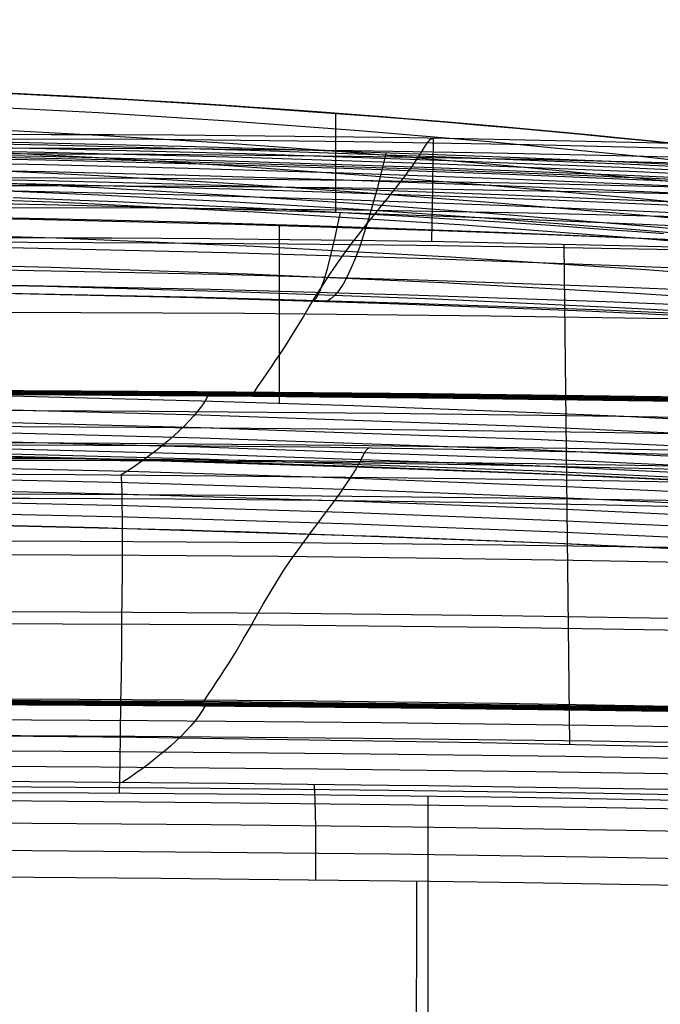
# Model space of a CAD drawing. Units: millimetres. Extents: x -158 to 2276, y -433 to 480.
# Drawn here: x 2050 to 2076, y 439 to 480 of the extents above; entities that cross this region are included whole.
import ezdxf

# ---------------------------------------------------------------- set-up
doc = ezdxf.new("R2010")
doc.units = ezdxf.units.MM
doc.header["$MEASUREMENT"] = 0
doc.layers.add('GEB-ART-NR', color=7, linetype='Continuous', lineweight=0)

# ---------------------------------------------------------------- blocks, each defined once
blk = doc.blocks.new('Block_62')
at = {"layer": 'GEB-ART-NR', "color": 18, "lineweight": 25, "true_color": 0x000000}
for points in [[(2076.962, 474.552), (2071.898, 475.053), (2066.829, 475.501), (2061.777, 475.895), (2056.721, 476.236), (2051.663, 476.525), (2046.602, 476.761), (2041.539, 476.945), (2036.474, 477.076), (2031.408, 477.155), (2026.34, 477.181), (2021.273, 477.155)], [(2082.935, 473.2), (2075.325, 474.041), (2069.144, 474.641), (2063.794, 475.097), (2058.443, 475.494), (2053.093, 475.831), (2047.742, 476.107), (2042.392, 476.322), (2037.042, 476.476), (2031.691, 476.568), (2026.341, 476.599), (2020.99, 476.568), (2015.64, 476.476), (2010.29, 476.322), (2004.939, 476.107), (1999.589, 475.831), (1994.238, 475.494), (1988.888, 475.097), (1983.537, 474.641), (1977.357, 474.041), (1969.746, 473.2), (1962.136, 472.252), (1951.435, 470.777), (1945.365, 469.908)], [(2062.831, 475.817), (2062.831, 475.815), (2062.831, 475.815), (2062.831, 475.602), (2062.831, 475.295), (2062.831, 475.11), (2062.831, 474.914), (2062.831, 474.503), (2062.831, 473.686), (2062.831, 472.969), (2062.831, 472.686), (2062.831, 472.448), (2062.831, 472.426), (2062.831, 472.231), (2062.831, 472.086), (2062.831, 471.9), (2062.83, 471.806), (2062.83, 471.763)], [(2082.935, 472.35), (2075.325, 473.147), (2069.144, 473.728), (2063.794, 474.177), (2058.443, 474.572), (2053.093, 474.91), (2047.742, 475.189), (2042.392, 475.408), (2037.042, 475.565), (2031.691, 475.659), (2026.341, 475.691), (2020.99, 475.659), (2015.64, 475.565), (2010.29, 475.408), (2004.939, 475.189), (1999.589, 474.91), (1994.238, 474.572), (1988.888, 474.177), (1983.537, 473.728), (1977.357, 473.147), (1969.746, 472.35), (1962.136, 471.478), (1951.435, 470.178), (1945.365, 469.431)], [(2082.935, 471.57), (2075.325, 472.309), (2069.144, 472.856), (2063.794, 473.283), (2058.443, 473.663), (2053.093, 473.991), (2047.743, 474.264), (2042.392, 474.478), (2037.042, 474.632), (2031.691, 474.726), (2026.341, 474.757), (2020.99, 474.726), (2015.64, 474.632), (2010.29, 474.478), (2004.939, 474.264), (1999.589, 473.991), (1994.238, 473.663), (1988.888, 473.283), (1983.537, 472.856), (1977.357, 472.309), (1969.746, 471.57), (1962.136, 470.779), (1951.435, 469.621), (1945.365, 468.961)], [(2082.935, 470.925), (2075.325, 471.63), (2069.144, 472.154), (2063.794, 472.565), (2058.443, 472.931), (2053.093, 473.248), (2047.743, 473.511), (2042.392, 473.718), (2037.042, 473.868), (2031.691, 473.958), (2026.341, 473.989), (2020.99, 473.958), (2015.64, 473.868), (2010.29, 473.718), (2004.939, 473.511), (1999.589, 473.248), (1994.238, 472.931), (1988.888, 472.565), (1983.537, 472.154), (1977.357, 471.63), (1969.746, 470.925), (1962.136, 470.177), (1951.435, 469.099), (1945.365, 468.499)], [(2082.935, 470.51), (2075.325, 471.195), (2069.144, 471.703), (2063.794, 472.099), (2058.443, 472.45), (2053.093, 472.753), (2047.743, 473.004), (2042.392, 473.201), (2037.042, 473.343), (2031.691, 473.428), (2026.341, 473.457), (2020.99, 473.428), (2015.64, 473.343), (2010.29, 473.201), (2004.939, 473.004), (1999.589, 472.753), (1994.238, 472.45), (1988.888, 472.099), (1983.537, 471.703), (1977.357, 471.195), (1969.746, 470.51), (1962.136, 469.778), (1951.435, 468.723), (1945.767, 468.185)], [(2095.145, 469.269), (2090.544, 469.692), (2075.325, 471.02), (2069.144, 471.495), (2063.794, 471.863), (2058.443, 472.187), (2053.093, 472.464), (2047.743, 472.692), (2042.392, 472.871), (2037.042, 472.999), (2031.691, 473.075), (2026.341, 473.101), (2020.99, 473.075), (2015.64, 472.999), (2010.29, 472.871), (2004.939, 472.692), (1999.589, 472.464), (1994.238, 472.187), (1988.888, 471.863), (1983.537, 471.495), (1977.357, 471.02), (1962.135, 469.691), (1957.533, 469.269)], [(2049.584, 472.355), (2050.903, 472.307), (2052.323, 472.252), (2053.844, 472.191), (2055.469, 472.122), (2057.352, 472.038), (2059.177, 471.951), (2060.941, 471.863), (2062.64, 471.773), (2064.271, 471.682), (2065.829, 471.591), (2067.31, 471.502), (2068.712, 471.414), (2070.03, 471.329), (2071.26, 471.247), (2072.4, 471.168), (2073.444, 471.095), (2074.389, 471.027), (2075.232, 470.965), (2075.968, 470.91), (2076.295, 470.885)]]:
    blk.add_lwpolyline(points, dxfattribs=at)
blk = doc.blocks.new('Block_67')
at = {"layer": 'GEB-ART-NR', "color": 18, "lineweight": 25, "true_color": 0x000000}
for points in [[(2049.584, 472.355), (2050.903, 472.307), (2052.323, 472.252), (2053.844, 472.191), (2055.469, 472.122), (2057.352, 472.038), (2059.177, 471.951), (2060.941, 471.863), (2062.64, 471.773), (2064.271, 471.682), (2065.829, 471.591), (2067.31, 471.502), (2068.712, 471.414), (2070.03, 471.329), (2071.26, 471.247), (2072.4, 471.168), (2073.444, 471.095), (2074.389, 471.027), (2075.232, 470.965), (2075.968, 470.91), (2076.295, 470.885)], [(2026.341, 472.687), (2034.841, 472.634), (2043.349, 472.455), (2051.559, 472.167), (2059.757, 471.765), (2067.916, 471.254), (2076.018, 470.635), (2084.044, 469.913), (2091.979, 469.092), (2099.81, 468.174), (2107.542, 467.163), (2115.184, 466.061), (2122.744, 464.87), (2130.228, 463.591), (2137.644, 462.227), (2142.991, 461.184), (2148.31, 460.097)], [(2061.888, 468.106), (2061.963, 468.154), (2062.043, 468.247), (2062.126, 468.387), (2062.213, 468.576), (2062.284, 468.762), (2062.357, 468.978), (2062.507, 469.491), (2062.662, 470.098), (2062.821, 470.781), (2062.924, 471.257), (2063.025, 471.752)], [(2026.341, 471.134), (2034.766, 471.09), (2043.203, 470.942), (2051.35, 470.701), (2059.483, 470.364), (2067.567, 469.931), (2075.576, 469.406), (2083.487, 468.791), (2091.277, 468.089), (2098.931, 467.302), (2106.455, 466.433), (2113.86, 465.482), (2121.157, 464.451), (2128.355, 463.339), (2135.466, 462.146), (2140.451, 461.254), (2145.402, 460.32)], [(2026.341, 469.858), (2034.693, 469.822), (2043.063, 469.703), (2051.148, 469.507), (2059.218, 469.231), (2067.227, 468.874), (2075.144, 468.438), (2082.94, 467.925), (2086.784, 467.64), (2090.587, 467.337), (2094.346, 467.015), (2098.063, 466.676), (2101.74, 466.319), (2105.378, 465.943), (2112.546, 465.139), (2119.58, 464.261), (2126.493, 463.309), (2133.299, 462.283), (2137.928, 461.532), (2142.518, 460.743)], [(2026.341, 468.996), (2034.625, 468.969), (2042.932, 468.874), (2050.96, 468.715), (2058.972, 468.489), (2066.911, 468.195), (2074.741, 467.834), (2078.604, 467.628), (2082.426, 467.406), (2086.204, 467.168), (2089.933, 466.915), (2093.61, 466.646), (2097.236, 466.362), (2100.814, 466.062), (2104.346, 465.747), (2107.834, 465.416), (2111.281, 465.069), (2118.057, 464.326), (2124.688, 463.516), (2131.193, 462.638), (2135.483, 462.01), (2139.731, 461.348)], [(2137.577, 461.952), (2136.789, 462.069), (2132.713, 462.651), (2128.639, 463.199), (2124.565, 463.711), (2120.489, 464.19), (2116.594, 464.616), (2112.695, 465.013), (2104.879, 465.727), (2097.036, 466.339), (2089.171, 466.862), (2081.135, 467.314), (2073.096, 467.69), (2065.063, 467.996), (2057.046, 468.238), (2049.05, 468.418), (2041.071, 468.539), (2033.715, 468.601), (2026.341, 468.619)]]:
    blk.add_lwpolyline(points, dxfattribs=at)
blk = doc.blocks.new('Block_68')
at = {"layer": 'GEB-ART-NR', "color": 18, "lineweight": 25, "true_color": 0x000000}
blk.add_lwpolyline([(2076.962, 474.552), (2071.898, 475.053), (2066.829, 475.501), (2061.777, 475.895), (2056.721, 476.236), (2051.663, 476.525), (2046.602, 476.761), (2041.539, 476.945), (2036.474, 477.076), (2031.408, 477.155), (2026.34, 477.181), (2021.273, 477.155)], dxfattribs=at)
for points in [[(1941.41, 469.742), (1997.596, 479.661), (2055.086, 479.661), (2111.272, 469.742)], [(2109.701, 470.017), (2054.538, 479.57), (1998.144, 479.57), (1942.981, 470.017)], [(2109.037, 470.131), (2054.307, 479.532), (1998.374, 479.532), (1943.644, 470.131)], [(2108.523, 470.219), (2054.128, 479.502), (1998.553, 479.502), (1944.158, 470.219)], [(2108.086, 470.293), (2053.976, 479.478), (1998.705, 479.477), (1944.595, 470.293)], [(2107.699, 470.359), (2053.841, 479.456), (1998.84, 479.456), (1944.983, 470.359)], [(2094.635, 472.384), (2049.33, 478.781), (2003.351, 478.781), (1958.046, 472.384)]]:
    blk.add_open_spline(points, degree=3, dxfattribs=at)
blk = doc.blocks.new('Block_71')
at = {"layer": 'GEB-ART-NR', "color": 18, "lineweight": 25, "true_color": 0x000000}
blk.add_open_spline([(1941.41, 469.742), (1997.596, 479.661), (2055.086, 479.661), (2111.272, 469.742)], degree=3, dxfattribs=at)
blk = doc.blocks.new('Block_85')
at = {"layer": 'GEB-ART-NR', "color": 18, "lineweight": 25, "true_color": 0x000000}
for points in [[(2026.341, 474.885), (2032.997, 474.865), (2039.633, 474.804), (2043.226, 474.754), (2046.775, 474.692), (2050.261, 474.621), (2053.666, 474.54), (2057.057, 474.451), (2060.395, 474.353), (2067.022, 474.131), (2070.365, 474.003), (2073.766, 473.862), (2077.25, 473.709)], [(2064.901, 474.203), (2064.717, 473.438), (2064.534, 472.722), (2064.353, 472.055), (2064.174, 471.437), (2063.997, 470.87), (2063.821, 470.353), (2063.647, 469.888), (2063.475, 469.474), (2063.305, 469.113), (2063.137, 468.804), (2062.97, 468.549), (2062.805, 468.347), (2062.641, 468.2), (2062.48, 468.108), (2062.32, 468.072), (2062.162, 468.091)], [(2026.34, 473.178), (2034.135, 473.154), (2041.974, 473.073), (2050.524, 472.92), (2059.068, 472.701), (2067.524, 472.423), (2071.687, 472.264), (2075.789, 472.093), (2079.816, 471.911), (2083.761, 471.72), (2087.613, 471.52), (2091.366, 471.312), (2094.942, 471.101), (2098.416, 470.885), (2101.79, 470.663), (2105.069, 470.437), (2108.254, 470.206), (2111.353, 469.972), (2114.371, 469.733), (2117.316, 469.491), (2120.063, 469.257), (2122.752, 469.019), (2125.388, 468.779), (2127.973, 468.535)], [(2026.34, 471.715), (2034.061, 471.693), (2041.814, 471.619), (2050.264, 471.476), (2058.712, 471.271), (2067.089, 471.008), (2071.225, 470.856), (2075.31, 470.692), (2079.334, 470.517), (2083.289, 470.33), (2087.168, 470.134), (2090.962, 469.928), (2094.596, 469.718), (2098.144, 469.499), (2101.609, 469.272), (2104.992, 469.038), (2108.297, 468.795), (2111.528, 468.545), (2114.691, 468.286), (2117.793, 468.02), (2123.143, 467.53), (2128.338, 467.014)], [(2026.34, 470.512), (2033.988, 470.492), (2041.659, 470.425), (2050.01, 470.294), (2058.363, 470.104), (2066.664, 469.858), (2074.844, 469.559), (2078.865, 469.391), (2082.832, 469.212), (2086.737, 469.021), (2090.574, 468.819), (2094.267, 468.611), (2097.89, 468.392), (2101.445, 468.162), (2104.934, 467.921), (2108.359, 467.669), (2111.723, 467.404), (2115.032, 467.128), (2118.291, 466.84), (2123.845, 466.308), (2129.28, 465.737)], [(2026.34, 469.585), (2033.917, 469.567), (2041.507, 469.505), (2049.762, 469.385), (2058.022, 469.208), (2066.249, 468.976), (2074.389, 468.692), (2078.409, 468.531), (2082.388, 468.357), (2086.32, 468.17), (2090.201, 467.971), (2093.953, 467.763), (2097.653, 467.543), (2101.299, 467.308), (2104.895, 467.06), (2108.44, 466.796), (2111.938, 466.516), (2115.394, 466.22), (2118.81, 465.908), (2124.816, 465.307), (2130.728, 464.649)], [(2026.34, 468.949), (2041.358, 468.875), (2049.519, 468.761), (2057.689, 468.593), (2065.844, 468.369), (2073.946, 468.092), (2081.957, 467.76), (2089.843, 467.371), (2097.431, 466.931), (2104.873, 466.425), (2112.172, 465.845), (2119.35, 465.183), (2126.03, 464.478), (2132.642, 463.693)], [(2026.34, 468.622), (2041.213, 468.548), (2049.282, 468.435), (2057.364, 468.266), (2065.449, 468.041), (2073.515, 467.758), (2081.54, 467.414), (2089.5, 467.006), (2097.226, 466.537), (2104.868, 465.99), (2112.425, 465.356), (2119.909, 464.624), (2127.452, 463.774), (2134.956, 462.812)], [(2137.577, 461.952), (2136.789, 462.069), (2132.713, 462.651), (2128.639, 463.199), (2124.565, 463.711), (2120.489, 464.19), (2116.594, 464.616), (2112.695, 465.013), (2104.879, 465.727), (2097.036, 466.339), (2089.171, 466.862), (2081.135, 467.314), (2073.096, 467.69), (2065.063, 467.996), (2057.046, 468.238), (2049.05, 468.418), (2041.071, 468.539), (2033.715, 468.601), (2026.341, 468.619)]]:
    blk.add_lwpolyline(points, dxfattribs=at)
blk = doc.blocks.new('Block_97')
at = {"layer": 'GEB-ART-NR', "color": 18, "lineweight": 25, "true_color": 0x000000}
for points in [[(2026.341, 462.001), (2034.496, 461.964), (2042.65, 461.865), (2049.95, 461.723), (2057.249, 461.533), (2063.655, 461.327), (2070.924, 461.05), (2073.891, 460.924), (2083.947, 460.441)], [(2026.341, 461.98), (2026.342, 461.98), (2035.668, 461.933), (2044.996, 461.805), (2054.325, 461.596), (2063.654, 461.309), (2072.064, 460.984), (2080.473, 460.598)], [(2026.341, 461.51), (2026.341, 461.51), (2035.663, 461.463), (2044.987, 461.335), (2054.312, 461.126), (2063.638, 460.839), (2072.044, 460.514), (2080.45, 460.128)], [(2026.341, 461.04), (2026.341, 461.04), (2035.659, 460.993), (2044.979, 460.865), (2054.3, 460.656), (2063.622, 460.369), (2072.024, 460.044), (2080.427, 459.659), (2088.828, 459.213), (2097.228, 458.709), (2110.055, 457.828), (2122.878, 456.817), (2130.103, 456.192)], [(2026.341, 460.57), (2026.341, 460.57), (2035.654, 460.523), (2044.97, 460.395), (2054.287, 460.186), (2063.605, 459.899), (2072.005, 459.575), (2080.403, 459.189), (2088.801, 458.744), (2097.198, 458.24), (2109.559, 457.393), (2121.915, 456.426)], [(2026.341, 460.1), (2035.65, 460.053), (2044.962, 459.925), (2054.275, 459.716), (2063.589, 459.429), (2071.985, 459.105), (2080.38, 458.72), (2088.775, 458.274), (2097.168, 457.77), (2108.799, 456.977), (2120.426, 456.077)], [(2026.341, 459.63), (2035.646, 459.583), (2044.953, 459.455), (2054.263, 459.246), (2063.572, 458.96), (2071.965, 458.635), (2080.357, 458.25), (2088.748, 457.805), (2097.138, 457.301), (2108.609, 456.52), (2120.077, 455.634)], [(2026.341, 459.16), (2035.647, 459.113), (2044.951, 458.985), (2054.255, 458.776), (2063.556, 458.49), (2071.946, 458.166), (2080.335, 457.781), (2088.722, 457.336), (2097.109, 456.832), (2108.464, 456.059), (2119.818, 455.183)]]:
    blk.add_lwpolyline(points, dxfattribs=at)
blk = doc.blocks.new('Block_320')
at = {"layer": 'GEB-ART-NR', "color": 18, "lineweight": 25, "true_color": 0x000000}
blk.add_line((2060.512, 471.248), (2060.516, 463.904), dxfattribs=at)
for points in [[(2026.341, 471.777), (2030.201, 471.77), (2033.757, 471.752), (2037.317, 471.722), (2041.261, 471.675), (2045.744, 471.605), (2050.866, 471.503), (2056.717, 471.358), (2063.095, 471.166), (2069.524, 470.937), (2075.741, 470.681), (2079.19, 470.525)], [(2084.064, 462.915), (2075.971, 463.308), (2074.683, 463.366), (2071.022, 463.521), (2063.58, 463.802), (2057.324, 464.002), (2050.009, 464.191), (2043.114, 464.324), (2042.694, 464.331), (2035.972, 464.417), (2029.465, 464.46), (2026.341, 464.466)]]:
    blk.add_lwpolyline(points, dxfattribs=at)
blk = doc.blocks.new('Block_398')
at = {"layer": 'GEB-ART-NR', "color": 18, "lineweight": 25, "true_color": 0x000000}
for points in [[(2076.613, 473.101), (2075.853, 473.135), (2074.295, 473.203), (2073.867, 473.221), (2070.081, 473.375), (2069.619, 473.393), (2066.238, 473.519), (2063.174, 473.624), (2062.097, 473.66), (2058.742, 473.763), (2056.78, 473.818), (2054.041, 473.89), (2050.916, 473.964), (2048.433, 474.017)], [(2081.917, 472.781), (2075.849, 473.063), (2069.616, 473.321), (2063.172, 473.552), (2056.779, 473.745), (2050.915, 473.891), (2045.783, 473.994), (2041.291, 474.064), (2037.339, 474.111), (2033.771, 474.142), (2030.209, 474.16), (2026.341, 474.167)], [(2081.906, 472.591), (2075.84, 472.873), (2069.609, 473.13), (2063.167, 473.361), (2056.775, 473.554), (2050.912, 473.699), (2045.78, 473.802), (2041.289, 473.873), (2037.337, 473.919), (2033.77, 473.95), (2030.208, 473.968), (2026.341, 473.975)], [(2081.89, 472.303), (2075.826, 472.584), (2069.598, 472.841), (2063.157, 473.071), (2056.768, 473.264), (2050.906, 473.409), (2045.776, 473.512), (2041.286, 473.582), (2037.335, 473.629), (2033.769, 473.659), (2030.208, 473.678), (2026.341, 473.685)], [(2081.871, 471.936), (2075.81, 472.217), (2069.583, 472.474), (2063.146, 472.704), (2056.758, 472.896), (2050.899, 473.041), (2045.77, 473.143), (2041.282, 473.214), (2037.332, 473.261), (2033.767, 473.291), (2030.207, 473.309), (2026.341, 473.316)], [(2081.848, 471.494), (2075.79, 471.774), (2069.566, 472.03), (2063.131, 472.26), (2056.746, 472.452), (2050.89, 472.597), (2045.763, 472.699), (2041.276, 472.769), (2037.328, 472.816), (2033.764, 472.846), (2030.205, 472.865), (2026.341, 472.871)], [(2081.821, 470.961), (2075.766, 471.241), (2069.545, 471.497), (2063.114, 471.727), (2056.732, 471.919), (2050.878, 472.064), (2045.754, 472.166), (2041.269, 472.236), (2037.323, 472.282), (2033.76, 472.312), (2030.203, 472.331), (2026.341, 472.338)], [(2026.341, 471.777), (2030.201, 471.77), (2033.757, 471.752), (2037.317, 471.722), (2041.261, 471.675), (2045.744, 471.605), (2050.866, 471.503), (2056.717, 471.358), (2063.095, 471.166), (2069.524, 470.937), (2075.741, 470.681), (2079.19, 470.525)]]:
    blk.add_lwpolyline(points, dxfattribs=at)
blk = doc.blocks.new('Block_402')
at = {"layer": 'GEB-ART-NR', "color": 18, "lineweight": 25, "true_color": 0x000000}
for points in [[(2084.064, 462.915), (2075.971, 463.308), (2074.683, 463.366), (2071.022, 463.521), (2063.58, 463.802), (2057.324, 464.002), (2050.009, 464.191), (2043.114, 464.324), (2042.694, 464.331), (2035.972, 464.417), (2029.465, 464.46), (2026.341, 464.466)], [(2084.035, 462.341), (2070.999, 462.947), (2057.307, 463.427), (2049.997, 463.616), (2042.684, 463.757), (2034.513, 463.856), (2026.341, 463.892)], [(2084.009, 461.825), (2070.978, 462.431), (2057.292, 462.912), (2049.985, 463.1), (2042.676, 463.241), (2034.509, 463.34), (2026.341, 463.376)], [(2083.987, 461.391), (2070.96, 461.997), (2057.279, 462.478), (2049.974, 462.666), (2042.668, 462.807), (2034.505, 462.906), (2026.341, 462.943)], [(2083.97, 461.026), (2070.946, 461.633), (2057.268, 462.113), (2049.965, 462.303), (2042.662, 462.443), (2034.502, 462.543), (2026.341, 462.579)], [(2083.957, 460.734), (2070.934, 461.341), (2057.259, 461.822), (2049.958, 462.011), (2042.657, 462.152), (2034.499, 462.252), (2026.341, 462.288)], [(2083.949, 460.531), (2070.927, 461.139), (2057.252, 461.621), (2049.953, 461.811), (2042.653, 461.952), (2034.497, 462.051), (2026.341, 462.088)], [(2026.341, 462.001), (2034.496, 461.964), (2042.65, 461.865), (2049.95, 461.723), (2057.249, 461.533), (2063.655, 461.327), (2070.924, 461.05), (2073.891, 460.924), (2083.947, 460.441)]]:
    blk.add_lwpolyline(points, dxfattribs=at)
blk = doc.blocks.new('Block_404')
at = {"layer": 'GEB-ART-NR', "color": 18, "lineweight": 25, "true_color": 0x000000}
for points in [[(2026.341, 474.885), (2032.997, 474.865), (2039.633, 474.804), (2043.226, 474.754), (2046.775, 474.692), (2050.261, 474.621), (2053.666, 474.54), (2057.057, 474.451), (2060.395, 474.353), (2067.022, 474.131), (2070.365, 474.003), (2073.766, 473.862), (2077.25, 473.709)], [(2079.412, 473.509), (2075.752, 473.677), (2075.301, 473.697), (2067.363, 474.018), (2059.341, 474.287), (2051.001, 474.507), (2046.874, 474.593), (2042.796, 474.663), (2036.465, 474.741), (2030.282, 474.782), (2026.341, 474.789)], [(2078.935, 473.393), (2075.328, 473.556), (2074.883, 473.575), (2067.066, 473.887), (2059.165, 474.15), (2050.933, 474.365), (2042.802, 474.518), (2036.494, 474.596), (2030.302, 474.637), (2026.341, 474.644)], [(2081.979, 473.096), (2074.909, 473.423), (2074.471, 473.441), (2066.774, 473.746), (2058.992, 474.002), (2050.868, 474.212), (2042.811, 474.364), (2036.525, 474.441), (2030.324, 474.482), (2026.341, 474.489)], [(2081.466, 472.959), (2074.495, 473.278), (2074.064, 473.296), (2066.486, 473.593), (2058.823, 473.844), (2050.807, 474.051), (2042.821, 474.2), (2036.557, 474.277), (2030.346, 474.318), (2026.341, 474.326)], [(2076.613, 473.101), (2075.853, 473.135), (2074.295, 473.203), (2073.867, 473.221), (2070.081, 473.375), (2069.619, 473.393), (2066.238, 473.519), (2063.174, 473.624), (2062.097, 473.66), (2058.742, 473.763), (2056.78, 473.818), (2054.041, 473.89), (2050.916, 473.964), (2048.433, 474.017)]]:
    blk.add_lwpolyline(points, dxfattribs=at)
blk = doc.blocks.new('Block_406')
at = {"layer": 'GEB-ART-NR', "color": 18, "lineweight": 25, "true_color": 0x000000}
blk.add_open_spline([(2026.341, 459.16), (2038.75, 459.153), (2051.155, 458.923), (2063.556, 458.49), (2074.744, 458.099), (2085.928, 457.542), (2097.109, 456.832), (2104.68, 456.351), (2112.249, 455.801), (2119.818, 455.183)], degree=3, knots=[0, 0, 0, 0, 1, 1, 1, 2, 2, 2, 3, 3, 3, 3], dxfattribs=at)
blk = doc.blocks.new('Block_407')
at = {"layer": 'GEB-ART-NR', "color": 18, "lineweight": 25, "true_color": 0x000000}
for p, q in [((2072.449, 449.907), (2072.224, 470.436)), ((2059.384, 464.2), (2059.503, 464.381)), ((2059.365, 451.655), (2059.238, 451.472)), ((2071.643, 449.923), (2071.643, 449.923))]:
    blk.add_line(p, q, dxfattribs=at)
for points in [[(2078.056, 474.534), (2075.608, 474.6), (2073.112, 474.661), (2070.622, 474.716), (2068.084, 474.766), (2065.851, 474.805), (2063.58, 474.84), (2061.162, 474.871), (2058.7, 474.897), (2056.217, 474.918), (2053.688, 474.933), (2051.143, 474.941), (2048.549, 474.944), (2047.355, 474.943), (2043.665, 474.931), (2039.879, 474.905), (2037.239, 474.879), (2034.556, 474.846), (2031.83, 474.805), (2029.062, 474.756)], [(2078.051, 474.348), (2070.815, 474.526), (2063.578, 474.653), (2055.466, 474.736), (2047.355, 474.756), (2038.209, 474.702), (2029.065, 474.568)], [(2059.495, 464.381), (2059.667, 464.639), (2059.842, 464.896), (2060.019, 465.153), (2060.194, 465.409), (2060.367, 465.664), (2060.536, 465.917), (2060.702, 466.168), (2060.862, 466.417), (2061.171, 466.909), (2061.465, 467.392), (2061.751, 467.867), (2062.033, 468.332), (2062.608, 469.233), (2062.906, 469.669), (2063.209, 470.093), (2063.515, 470.505), (2063.823, 470.904), (2063.975, 471.098), (2064.127, 471.288), (2064.276, 471.474), (2064.423, 471.657), (2064.566, 471.833), (2064.706, 472.006), (2064.842, 472.174), (2064.974, 472.338), (2065.102, 472.497), (2065.225, 472.652), (2065.344, 472.802), (2065.457, 472.947), (2065.565, 473.088), (2065.668, 473.223), (2065.765, 473.354), (2065.857, 473.479), (2065.943, 473.599), (2066.024, 473.714), (2066.099, 473.824), (2066.169, 473.928), (2066.233, 474.026), (2066.293, 474.119), (2066.347, 474.207), (2066.398, 474.288), (2066.444, 474.364), (2066.487, 474.434), (2066.527, 474.498), (2066.564, 474.555), (2066.599, 474.607), (2066.633, 474.652), (2066.667, 474.691), (2066.7, 474.724), (2066.734, 474.75), (2066.752, 474.761), (2066.771, 474.77), (2066.79, 474.777), (2066.81, 474.782), (2066.831, 474.786), (2066.853, 474.789)], [(2066.843, 474.789), (2066.842, 474.718), (2066.838, 474.492), (2066.835, 474.316), (2066.831, 474.098), (2066.827, 473.841), (2066.822, 473.547), (2066.816, 473.221), (2066.81, 472.868), (2066.804, 472.495), (2066.797, 472.108), (2066.783, 471.317), (2066.77, 470.545)], [(2029.044, 474.258), (2034.819, 474.333), (2040.584, 474.38), (2046.34, 474.4), (2052.086, 474.392), (2057.824, 474.356), (2063.553, 474.291), (2069.273, 474.197), (2074.986, 474.074), (2080.691, 473.923)], [(2078.034, 473.746), (2070.802, 473.924), (2063.569, 474.051), (2055.463, 474.133), (2047.356, 474.153), (2038.216, 474.098), (2029.076, 473.963)], [(2078.006, 472.758), (2070.781, 472.936), (2063.555, 473.063), (2055.456, 473.145), (2047.357, 473.164), (2038.226, 473.109), (2029.095, 472.974)], [(2028.977, 472.751), (2034.606, 472.808), (2040.22, 472.844), (2045.821, 472.858), (2051.41, 472.85), (2056.986, 472.821), (2062.551, 472.768), (2068.105, 472.692), (2073.648, 472.591), (2079.181, 472.467)], [(2077.972, 471.538), (2070.756, 471.716), (2063.538, 471.843), (2055.449, 471.925), (2047.359, 471.944), (2038.238, 471.889), (2029.118, 471.753)], [(2028.84, 470.467), (2034.182, 470.505), (2039.52, 470.528), (2044.854, 470.535), (2050.186, 470.527), (2055.513, 470.502), (2060.838, 470.46), (2066.159, 470.4), (2071.476, 470.322), (2076.79, 470.224), (2082.1, 470.107), (2087.407, 469.969), (2092.71, 469.81), (2103.306, 469.427), (2113.887, 468.952), (2124.757, 468.363), (2135.612, 467.666), (2146.451, 466.856), (2157.274, 465.928), (2168.08, 464.876), (2178.87, 463.694), (2189.644, 462.377), (2200.4, 460.921)], [(2077.937, 470.291), (2074.478, 470.383), (2070.926, 470.465), (2067.274, 470.536), (2063.52, 470.596), (2059.659, 470.643), (2057.685, 470.662), (2055.683, 470.677), (2053.65, 470.689), (2051.586, 470.696), (2049.49, 470.699), (2047.361, 470.698), (2045.198, 470.693), (2043.002, 470.683), (2040.773, 470.668), (2038.512, 470.648), (2036.217, 470.622), (2033.891, 470.592), (2031.532, 470.555), (2029.142, 470.513)], [(2028.714, 467.638), (2038.852, 467.667), (2048.978, 467.659), (2059.093, 467.608), (2069.197, 467.508), (2079.292, 467.353), (2089.378, 467.136), (2099.456, 466.853), (2109.526, 466.495), (2119.875, 466.044), (2130.217, 465.503), (2140.553, 464.865), (2150.883, 464.122), (2161.21, 463.269), (2171.532, 462.299), (2181.852, 461.206), (2192.169, 459.982)], [(2028.567, 464.461), (2038.085, 464.451), (2047.604, 464.421), (2057.125, 464.364), (2066.645, 464.275), (2076.165, 464.149), (2085.684, 463.98), (2095.2, 463.763), (2104.714, 463.492), (2114.503, 463.151), (2124.287, 462.742), (2134.067, 462.257), (2143.84, 461.692), (2153.606, 461.04), (2158.487, 460.679), (2163.365, 460.295), (2168.242, 459.886), (2173.116, 459.451), (2177.988, 458.99), (2182.857, 458.502)], [(2028.569, 464.496), (2033.331, 464.494), (2038.094, 464.487), (2042.857, 464.475), (2047.621, 464.456), (2057.148, 464.4), (2066.676, 464.311), (2076.204, 464.185), (2085.729, 464.015), (2095.252, 463.798), (2104.771, 463.526), (2114.565, 463.184), (2124.354, 462.774), (2134.137, 462.288), (2139.027, 462.015), (2143.915, 461.721), (2148.801, 461.405), (2153.685, 461.067), (2158.568, 460.706), (2163.448, 460.32), (2168.327, 459.91), (2173.204, 459.474), (2178.079, 459.012), (2182.952, 458.523)], [(2028.561, 464.319), (2036.278, 464.311), (2043.997, 464.291), (2051.717, 464.254), (2059.437, 464.199), (2067.65, 464.117), (2075.864, 464.007), (2084.076, 463.865), (2092.288, 463.689), (2104.489, 463.354), (2112.287, 463.091), (2120.081, 462.784), (2127.873, 462.433), (2135.661, 462.032), (2142.114, 461.661), (2148.563, 461.253), (2155.009, 460.806), (2161.452, 460.318), (2166.688, 459.89), (2171.921, 459.434), (2177.152, 458.947), (2182.38, 458.43)], [(2028.562, 464.355), (2038.06, 464.344), (2047.559, 464.312), (2057.058, 464.255), (2066.558, 464.166), (2076.058, 464.041), (2085.556, 463.873), (2095.052, 463.658), (2104.546, 463.389), (2114.314, 463.051), (2124.078, 462.645), (2133.836, 462.165), (2143.589, 461.606), (2153.335, 460.96), (2158.205, 460.603), (2163.074, 460.222), (2167.94, 459.816), (2172.804, 459.386), (2177.666, 458.929), (2182.525, 458.446)], [(2028.564, 464.39), (2038.068, 464.379), (2047.574, 464.348), (2057.08, 464.291), (2066.587, 464.202), (2076.093, 464.077), (2085.598, 463.909), (2095.101, 463.693), (2104.601, 463.424), (2114.378, 463.085), (2124.15, 462.678), (2133.917, 462.196), (2143.678, 461.634), (2153.433, 460.986), (2158.307, 460.628), (2163.18, 460.246), (2168.05, 459.839), (2172.919, 459.407), (2177.785, 458.949), (2182.648, 458.464)], [(2028.566, 464.426), (2038.076, 464.415), (2047.589, 464.384), (2057.102, 464.327), (2066.616, 464.239), (2076.129, 464.113), (2085.641, 463.944), (2095.15, 463.728), (2104.657, 463.458), (2114.441, 463.118), (2124.221, 462.71), (2133.995, 462.226), (2143.764, 461.663), (2153.525, 461.012), (2158.403, 460.653), (2163.279, 460.27), (2168.153, 459.862), (2173.025, 459.428), (2177.894, 458.969), (2182.762, 458.482)], [(2057.588, 464.213), (2057.467, 464.01), (2057.33, 463.807), (2057.176, 463.602), (2057.006, 463.398), (2056.819, 463.192), (2056.619, 462.987), (2056.406, 462.782), (2056.182, 462.577), (2055.948, 462.372), (2055.704, 462.169), (2055.451, 461.966), (2055.187, 461.763), (2054.912, 461.561), (2054.625, 461.36), (2054.326, 461.159), (2054.014, 460.959)], [(2179.979, 458.12), (2175.199, 458.567), (2170.418, 458.99), (2160.849, 459.765), (2151.273, 460.452), (2141.69, 461.054), (2132.101, 461.578), (2122.506, 462.029), (2112.905, 462.412), (2103.3, 462.732), (2093.691, 462.994), (2084.077, 463.205), (2074.46, 463.368), (2064.84, 463.49), (2055.218, 463.576), (2045.593, 463.63), (2035.967, 463.659), (2026.341, 463.667)], [(2176.98, 457.834), (2167.609, 458.63), (2158.23, 459.342), (2148.841, 459.975), (2139.445, 460.533), (2130.042, 461.02), (2120.633, 461.441), (2111.218, 461.801), (2101.798, 462.103), (2092.374, 462.353), (2082.946, 462.556), (2073.515, 462.714), (2064.082, 462.834), (2054.647, 462.919), (2045.212, 462.974), (2035.776, 463.004), (2026.341, 463.013)], [(2173.382, 457.572), (2164.238, 458.292), (2155.083, 458.939), (2145.919, 459.515), (2136.747, 460.026), (2127.567, 460.474), (2118.38, 460.863), (2109.188, 461.198), (2099.991, 461.482), (2090.789, 461.718), (2081.584, 461.911), (2072.378, 462.063), (2063.169, 462.18), (2053.961, 462.264), (2044.752, 462.32), (2035.545, 462.35), (2026.341, 462.36)], [(2079.5, 461.733), (2073.589, 461.892), (2067.678, 462.018), (2061.768, 462.109), (2055.859, 462.167), (2049.951, 462.191), (2044.045, 462.182), (2038.141, 462.14), (2032.24, 462.065), (2026.341, 461.957)], [(2057.419, 451.671), (2057.585, 451.932), (2057.755, 452.192), (2057.927, 452.451), (2058.099, 452.71), (2058.266, 452.966), (2058.43, 453.222), (2058.59, 453.475), (2058.745, 453.727), (2059.039, 454.224), (2059.318, 454.713), (2059.588, 455.192), (2059.855, 455.663), (2060.4, 456.574), (2060.682, 457.014), (2060.97, 457.442), (2061.262, 457.857), (2061.555, 458.259), (2061.699, 458.454), (2061.843, 458.646), (2061.984, 458.834), (2062.122, 459.017), (2062.257, 459.196), (2062.389, 459.371), (2062.517, 459.542), (2062.641, 459.707), (2062.761, 459.869), (2062.875, 460.025), (2062.985, 460.176), (2063.089, 460.323), (2063.187, 460.464), (2063.279, 460.6), (2063.366, 460.731), (2063.447, 460.856), (2063.523, 460.976), (2063.593, 461.091), (2063.658, 461.199), (2063.717, 461.302), (2063.771, 461.399), (2063.82, 461.49), (2063.865, 461.576), (2063.905, 461.655), (2063.943, 461.727), (2063.977, 461.794), (2064.009, 461.854), (2064.04, 461.908), (2064.058, 461.938), (2064.075, 461.966), (2064.093, 461.991), (2064.111, 462.013), (2064.129, 462.033), (2064.148, 462.05), (2064.168, 462.065), (2064.189, 462.076)], [(2169.183, 457.336), (2160.304, 457.979), (2151.414, 458.559), (2142.514, 459.078), (2133.605, 459.54), (2124.688, 459.948), (2115.765, 460.304), (2106.835, 460.612), (2097.9, 460.875), (2088.961, 461.095), (2080.018, 461.276), (2071.073, 461.421), (2062.126, 461.533), (2053.179, 461.615), (2044.231, 461.67), (2035.285, 461.701), (2026.341, 461.71)], [(2026.341, 461.401), (2032.504, 461.492), (2038.654, 461.553), (2044.79, 461.583), (2050.914, 461.581), (2057.025, 461.547), (2063.125, 461.481), (2069.213, 461.383), (2075.289, 461.251), (2081, 461.097)], [(2164.388, 457.126), (2155.849, 457.687), (2147.08, 458.208), (2137.836, 458.699), (2127.679, 459.175), (2120.724, 459.464), (2113.765, 459.724), (2108.286, 459.909), (2102.805, 460.079), (2093.07, 460.341), (2083.013, 460.563), (2072.211, 460.751), (2065.815, 460.839), (2059.418, 460.911), (2052.124, 460.975), (2044.829, 461.021), (2041.32, 461.037), (2038.155, 461.048), (2032.247, 461.062), (2026.341, 461.066)], [(2054.016, 460.96), (2054.029, 460.859), (2054.04, 460.626), (2054.049, 460.273), (2054.056, 459.811), (2054.06, 459.239), (2054.062, 458.568), (2054.061, 457.801), (2054.057, 456.941), (2054.051, 455.995), (2054.041, 454.973), (2054.03, 453.888), (2054.016, 452.753), (2054, 451.581), (2053.983, 450.377), (2053.965, 449.149), (2053.945, 447.911)], [(2026.341, 460.207), (2035.009, 460.228), (2043.677, 460.222), (2052.346, 460.188), (2061.013, 460.125), (2069.679, 460.03), (2078.343, 459.903), (2087.004, 459.74), (2095.661, 459.541), (2104.296, 459.304), (2112.925, 459.026), (2121.548, 458.707), (2130.165, 458.345), (2138.775, 457.937), (2147.377, 457.482), (2155.971, 456.978), (2164.554, 456.424)], [(2026.341, 459.878), (2032.35, 459.947), (2038.342, 459.993), (2044.316, 460.015), (2050.275, 460.012), (2056.217, 459.984), (2062.145, 459.93), (2068.058, 459.85), (2073.957, 459.742), (2079.503, 459.616)], [(2026.341, 458.222), (2035.013, 458.265), (2043.685, 458.275), (2052.356, 458.253), (2061.026, 458.197), (2069.693, 458.107), (2078.358, 457.98), (2087.02, 457.817), (2095.677, 457.614), (2104.313, 457.373), (2112.943, 457.09), (2121.569, 456.766), (2130.189, 456.398), (2138.802, 455.985), (2147.409, 455.526), (2156.008, 455.02), (2164.6, 454.464)], [(2026.341, 457.618), (2032.045, 457.665), (2037.743, 457.695), (2043.436, 457.708), (2049.124, 457.702), (2054.806, 457.679), (2060.482, 457.635), (2066.152, 457.572), (2071.817, 457.487), (2077.154, 457.388), (2082.485, 457.268), (2087.811, 457.127), (2093.131, 456.966), (2098.447, 456.782), (2103.756, 456.576), (2114.36, 456.093), (2124.94, 455.512), (2135.499, 454.829), (2146.035, 454.037), (2156.548, 453.132), (2167.039, 452.11), (2177.506, 450.964), (2187.95, 449.691), (2198.371, 448.284)], [(2026.341, 455.307), (2035.009, 455.361), (2043.676, 455.378), (2052.341, 455.357), (2061.003, 455.299), (2069.663, 455.202), (2078.321, 455.066), (2086.974, 454.891), (2095.624, 454.676), (2104.253, 454.42), (2112.877, 454.122), (2121.496, 453.781), (2130.11, 453.396), (2138.719, 452.967), (2147.323, 452.493), (2155.92, 451.972), (2164.51, 451.405)], [(2026.341, 454.842), (2037.184, 454.88), (2048.004, 454.877), (2058.802, 454.825), (2069.58, 454.718), (2079.736, 454.559), (2089.875, 454.337), (2099.997, 454.046), (2110.104, 453.68), (2120.196, 453.234), (2130.274, 452.7), (2140.338, 452.072), (2150.391, 451.345), (2160.431, 450.513), (2170.461, 449.568), (2180.481, 448.506), (2190.492, 447.321)], [(2026.341, 451.712), (2034.997, 451.775), (2043.651, 451.795), (2052.301, 451.772), (2060.949, 451.707), (2069.594, 451.601), (2078.236, 451.453), (2086.874, 451.264), (2095.508, 451.032), (2104.119, 450.758), (2112.727, 450.441), (2121.331, 450.081), (2129.93, 449.677), (2138.524, 449.228), (2147.115, 448.735), (2155.7, 448.197), (2164.28, 447.614)], [(2028.555, 451.593), (2033.353, 451.589), (2038.15, 451.581), (2042.946, 451.567), (2047.74, 451.548), (2057.323, 451.488), (2066.898, 451.396), (2076.467, 451.267), (2086.028, 451.094), (2095.58, 450.872), (2105.124, 450.596), (2114.659, 450.26), (2124.184, 449.859), (2133.699, 449.387), (2138.453, 449.123), (2143.205, 448.839), (2147.953, 448.534), (2152.699, 448.208), (2157.442, 447.86), (2162.182, 447.49), (2166.92, 447.096), (2171.654, 446.678), (2176.386, 446.236), (2181.114, 445.768)], [(2028.556, 451.628), (2038.159, 451.617), (2047.756, 451.583), (2057.346, 451.524), (2066.93, 451.432), (2076.506, 451.302), (2086.074, 451.129), (2095.634, 450.906), (2105.186, 450.63), (2114.727, 450.293), (2124.26, 449.891), (2133.781, 449.417), (2143.292, 448.867), (2152.792, 448.234), (2157.538, 447.886), (2162.28, 447.514), (2167.02, 447.119), (2171.756, 446.701), (2176.489, 446.257), (2181.219, 445.788)], [(2028.558, 451.664), (2038.168, 451.652), (2047.772, 451.62), (2057.37, 451.56), (2066.961, 451.468), (2076.545, 451.338), (2086.121, 451.165), (2095.689, 450.942), (2105.248, 450.665), (2114.796, 450.327), (2124.335, 449.923), (2133.863, 449.449), (2143.38, 448.897), (2152.885, 448.262), (2157.633, 447.912), (2162.378, 447.539), (2167.119, 447.143), (2171.858, 446.723), (2176.592, 446.278), (2181.324, 445.807)], [(2028.56, 451.699), (2038.177, 451.688), (2047.788, 451.656), (2057.394, 451.597), (2066.993, 451.505), (2076.585, 451.375), (2086.168, 451.202), (2095.744, 450.979), (2105.309, 450.701), (2114.866, 450.362), (2124.411, 449.957), (2133.946, 449.481), (2143.468, 448.927), (2152.978, 448.29), (2157.729, 447.938), (2162.476, 447.564), (2167.219, 447.167), (2171.959, 446.745), (2176.696, 446.298), (2181.428, 445.825)], [(2028.561, 451.735), (2038.185, 451.724), (2047.805, 451.693), (2057.418, 451.634), (2067.025, 451.542), (2076.624, 451.413), (2086.215, 451.239), (2095.798, 451.015), (2105.371, 450.736), (2114.935, 450.397), (2124.487, 449.99), (2134.028, 449.512), (2143.556, 448.956), (2153.072, 448.317), (2157.824, 447.965), (2162.573, 447.589), (2167.319, 447.19), (2172.061, 446.767), (2176.799, 446.318), (2181.533, 445.844)], [(2028.563, 451.77), (2035.948, 451.764), (2043.331, 451.747), (2050.71, 451.715), (2058.086, 451.665), (2067.057, 451.579), (2076.664, 451.449), (2086.262, 451.274), (2095.852, 451.05), (2105.432, 450.771), (2115.002, 450.43), (2124.561, 450.023), (2134.109, 449.543), (2138.878, 449.274), (2143.643, 448.985), (2148.406, 448.675), (2153.164, 448.344), (2157.92, 447.99), (2162.671, 447.614), (2167.419, 447.213), (2172.163, 446.788), (2176.902, 446.338), (2181.638, 445.863)], [(2057.471, 451.488), (2057.349, 451.285), (2057.211, 451.081), (2057.056, 450.877), (2056.885, 450.672), (2056.699, 450.467), (2056.497, 450.262), (2056.283, 450.057), (2056.058, 449.852), (2055.841, 449.663), (2055.617, 449.474), (2055.383, 449.286), (2055.142, 449.098), (2054.891, 448.911), (2054.63, 448.724), (2054.36, 448.538), (2054.079, 448.353)], [(2178.855, 445.462), (2174.134, 445.904), (2169.41, 446.323), (2159.951, 447.091), (2150.479, 447.772), (2140.993, 448.369), (2131.495, 448.889), (2121.985, 449.336), (2112.464, 449.716), (2102.932, 450.034), (2093.389, 450.295), (2083.837, 450.504), (2074.275, 450.667), (2064.704, 450.788), (2055.125, 450.873), (2045.538, 450.927), (2035.943, 450.955), (2026.341, 450.963)], [(2139.525, 447.539), (2125.39, 448.209), (2111.251, 448.787), (2097.108, 449.274), (2082.963, 449.67), (2068.813, 449.977), (2054.66, 450.195), (2040.502, 450.326), (2026.341, 450.369)], [(2139.525, 447.539), (2125.39, 448.209), (2111.251, 448.787), (2097.108, 449.274), (2082.963, 449.67), (2068.813, 449.977), (2054.66, 450.195), (2040.502, 450.326), (2026.341, 450.369)], [(2139.525, 447.539), (2125.39, 448.209), (2111.251, 448.787), (2097.108, 449.274), (2082.963, 449.67), (2068.813, 449.977), (2054.66, 450.195), (2040.502, 450.326), (2026.341, 450.369)], [(2139.525, 447.539), (2125.39, 448.209), (2111.251, 448.787), (2097.108, 449.274), (2082.963, 449.67), (2068.813, 449.977), (2054.66, 450.195), (2040.502, 450.326), (2026.341, 450.369)], [(2139.525, 447.539), (2125.39, 448.209), (2111.251, 448.787), (2097.108, 449.274), (2082.963, 449.67), (2068.813, 449.977), (2054.66, 450.195), (2040.502, 450.326), (2026.341, 450.369)], [(2139.525, 447.539), (2125.39, 448.209), (2111.251, 448.787), (2097.108, 449.274), (2082.963, 449.67), (2068.813, 449.977), (2054.66, 450.195), (2040.502, 450.326), (2026.341, 450.369)], [(2176.049, 445.178), (2166.776, 445.97), (2157.489, 446.679), (2148.189, 447.309), (2138.875, 447.864), (2129.549, 448.349), (2120.211, 448.768), (2110.863, 449.126), (2101.504, 449.428), (2092.135, 449.677), (2082.758, 449.878), (2073.372, 450.035), (2063.979, 450.154), (2054.578, 450.239), (2045.171, 450.294), (2035.759, 450.323), (2026.341, 450.332)], [(2172.688, 444.918), (2163.622, 445.638), (2154.541, 446.284), (2145.445, 446.861), (2136.337, 447.371), (2127.216, 447.819), (2118.084, 448.209), (2108.942, 448.543), (2099.791, 448.826), (2090.63, 449.062), (2081.462, 449.254), (2072.287, 449.407), (2063.106, 449.523), (2053.921, 449.606), (2044.73, 449.662), (2035.537, 449.692), (2026.341, 449.701)], [(2168.771, 444.681), (2159.947, 445.328), (2151.108, 445.911), (2142.256, 446.433), (2133.39, 446.898), (2124.513, 447.307), (2115.625, 447.665), (2106.726, 447.975), (2097.819, 448.238), (2088.903, 448.459), (2079.98, 448.641), (2071.051, 448.786), (2062.116, 448.898), (2053.177, 448.979), (2044.234, 449.034), (2035.288, 449.064), (2026.341, 449.074)], [(2026.341, 448.46), (2028.894, 448.46), (2031.491, 448.457), (2034.13, 448.453), (2036.81, 448.446), (2038.747, 448.44), (2041.565, 448.43), (2044.427, 448.417), (2047.337, 448.401), (2050.299, 448.381), (2052.096, 448.368), (2055.225, 448.343), (2058.416, 448.313), (2061.672, 448.28), (2064.994, 448.241), (2066.633, 448.22), (2070.142, 448.172), (2073.728, 448.118), (2077.394, 448.057)], [(1974.545, 447.994), (1983.719, 448.065), (1991.105, 448.117), (1998.492, 448.162), (2011.781, 448.221), (2024.23, 448.245), (2036.82, 448.232), (2050.321, 448.167), (2057.676, 448.107), (2065.029, 448.026), (2073.113, 447.914), (2081.194, 447.774), (2090.144, 447.585), (2099.091, 447.357), (2108.96, 447.057), (2118.822, 446.704), (2129.688, 446.247), (2140.544, 445.716), (2152.502, 445.037), (2164.443, 444.254), (2164.443, 444.254)], [(2026.341, 447.805), (2035.106, 447.891), (2043.885, 447.929), (2052.676, 447.916), (2061.48, 447.854), (2070.296, 447.741), (2079.125, 447.579), (2087.965, 447.367), (2096.818, 447.105)], [(2061.927, 448.277), (2061.948, 448.186), (2061.967, 447.96), (2061.983, 447.592), (2061.996, 447.09), (2062.005, 446.477), (2062.009, 445.79), (2062.009, 445.066), (2062.004, 444.347)], [(1942.635, 447.142), (1950.71, 447.211), (1959.061, 447.283), (1967.416, 447.355), (1975.55, 447.422), (1983.686, 447.485), (1991.078, 447.537), (1998.471, 447.582), (2011.771, 447.642), (2024.23, 447.666), (2036.829, 447.653), (2050.34, 447.588), (2057.7, 447.527), (2065.059, 447.447), (2073.148, 447.335), (2081.235, 447.195)], [(2066.615, 447.794), (2066.614, 439.436), (2066.612, 431.077), (2066.609, 422.716), (2066.605, 414.353), (2066.6, 405.989), (2066.595, 397.622), (2066.588, 389.255), (2066.581, 380.885), (2066.58, 379.643)], [(1942.732, 446.229), (1950.662, 446.296), (1959.02, 446.369), (1967.381, 446.441), (1975.52, 446.509), (1983.661, 446.572), (1991.058, 446.624), (1998.456, 446.669), (2011.764, 446.728), (2024.229, 446.753), (2036.835, 446.739), (2050.353, 446.674), (2057.716, 446.614), (2065.077, 446.533), (2073.169, 446.421), (2081.259, 446.281)], [(1961.993, 445.271), (1967.363, 445.317), (1975.505, 445.385), (1983.65, 445.448), (1991.049, 445.5), (1998.45, 445.545), (2011.761, 445.604), (2024.23, 445.629), (2036.838, 445.615), (2050.357, 445.55), (2057.72, 445.49), (2065.083, 445.41), (2073.175, 445.297), (2081.265, 445.157), (2090.223, 444.968), (2099.177, 444.74), (2109.054, 444.441), (2118.924, 444.087), (2129.797, 443.631), (2140.658, 443.1), (2152.618, 442.422), (2164.56, 441.641), (2164.56, 441.641)], [(2026.341, 444.537), (2029.363, 444.536), (2032.443, 444.532), (2035.582, 444.525), (2038.776, 444.516), (2042.025, 444.503), (2045.334, 444.486), (2048.708, 444.466), (2052.152, 444.441), (2055.672, 444.411), (2059.27, 444.376), (2062.951, 444.336), (2066.716, 444.288), (2070.568, 444.234), (2074.513, 444.173), (2078.555, 444.102)], [(2066.15, 444.296), (2066.142, 436.328), (2066.132, 428.359), (2066.122, 420.388), (2066.111, 412.415), (2066.099, 404.442), (2066.086, 396.466), (2066.073, 388.489), (2066.058, 380.511), (2066.057, 379.67)]]:
    blk.add_lwpolyline(points, dxfattribs=at)
blk = doc.blocks.new('Block_0')
at = {"layer": 'GEB-ART-NR'}
for name in ['Block_71', 'Block_68', 'Block_62', 'Block_407', 'Block_85', 'Block_404', 'Block_398', 'Block_67', 'Block_320', 'Block_402', 'Block_97', 'Block_406']:
    blk.add_blockref(name, (0, 0), dxfattribs=at)

msp = doc.modelspace()

# ---------------------------------------------------------------- block references
at = {"layer": 'GEB-ART-NR'}
msp.add_blockref('Block_0', (0, 0), dxfattribs=at)

doc.saveas('drawing.dxf')
